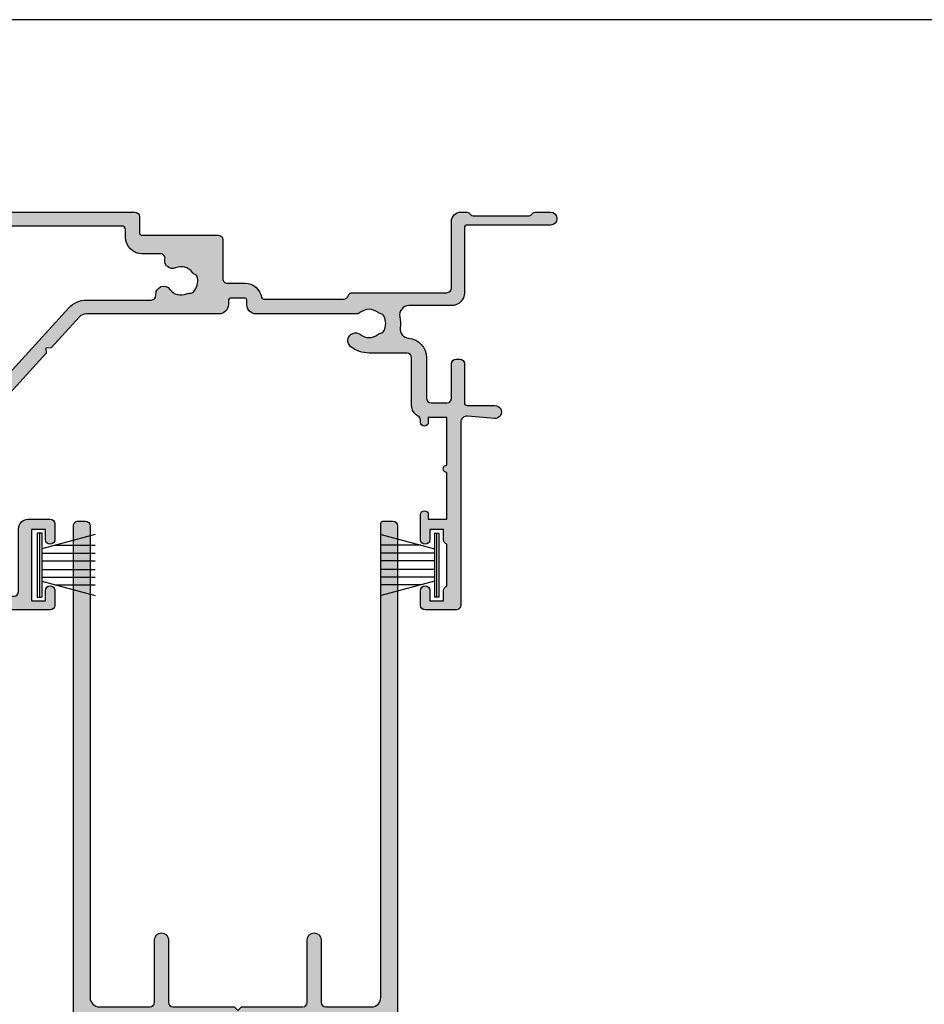
# Model space of a CAD drawing. Units: millimetres. Extents: x -21 to 354, y -250 to 482.
# Drawn here: x 91 to 189, y 376 to 482 of the extents above; entities that cross this region are included whole.
import ezdxf

# ---------------------------------------------------------------- set-up
doc = ezdxf.new("R2010")
doc.units = ezdxf.units.MM
doc.layers.get('0').update_dxf_attribs({"plot": 0})
for name, color, linetype in [('02738$0$APL Hatch', 253, 'Continuous'), ('02738$0$APL Joinery', 2, 'Continuous'), ('02764$0$APL Hatch', 253, 'Continuous'), ('02764$0$APL Joinery', 2, 'Continuous'), ('9010331$0$APL Joinery', 2, 'Continuous'), ('APL Joinery', 2, 'Continuous')]:
    doc.layers.add(name, color=color, linetype=linetype)

# ---------------------------------------------------------------- blocks, each defined once
blk = doc.blocks.new('9010331', base_point=(79.78512856672606, 151.6303744221888))
at = {"layer": '9010331$0$APL Joinery', "color": 252}
for p, q in [((73.28512856672606, 154.9196394371826), (79.03512856672606, 153.3789315807037)), ((79.03512856672606, 155.0803744221887), (79.03512856672606, 148.1803744221888)), ((79.03512856672606, 155.0803744221887), (79.53512856672606, 155.0803744221887)), ((79.28512856672606, 155.0803744221887), (79.28512856672606, 148.1803744221888)), ((79.53512856672606, 155.0803744221887), (79.53512856672606, 148.1803744221888)), ((77.57424399404638, 153.7703744221883), (73.28512856672606, 153.7703744221883)), ((79.03512856672606, 152.9303744221884), (73.28512856672606, 152.9303744221884)), ((79.03512856672606, 152.0903744221887), (73.28512856672606, 152.0903744221883)), ((79.03512856672606, 151.1703744221886), (73.28512856672606, 151.1703744221883)), ((79.03512856672606, 150.3303744221885), (73.28512856672606, 150.3303744221885)), ((79.03512856672606, 149.8818172636736), (73.28512856672606, 148.341109407194)), ((77.57424399404525, 149.4903744221886), (73.28512856672606, 149.4903744221886)), ((79.53512856672606, 148.1803744221888), (79.03512856672606, 148.1803744221888))]:
    blk.add_line(p, q, dxfattribs=at)
blk = doc.blocks.new('02764')
at = {"layer": '02764$0$APL Hatch'}
h = blk.add_hatch(color=256, dxfattribs=at)
h.dxf.hatch_style = 1
edge = h.paths.add_edge_path(flags=16)
edge.add_arc((-7.021394492356122, -11.57791334132217), 0.5213945369416081, -183.9525000082042, 0.023694696370682777, ccw=False)
edge.add_arc((-10.54066805676096, -11.50396312697004), 2.999360009001232, 359.2738732023785, 402.9323461363057)
edge.add_arc((-8.766220942582546, -10.08130841627757), 0.750000000001927, 55.80025604857034, 218.4162019559042)
edge.add_arc((-10.54122094258561, -11.50430841627825), 1.525000000001058, -38.86762879800682, 38.867628797974874, ccw=False)
edge.add_arc((-8.766220942587895, -12.92730841628032), 0.7499999999986116, 141.5837980438231, 183.3020645287944)
edge.add_arc((-10.01414561980088, -12.9993084162797), 0.5000000000002058, -89.99999999998232, 3.3020645289998924, ccw=False)
edge.add_line((-10.01414561980073, -13.49930841627991), (-11.30390630636945, -13.49930841627991))
edge.add_arc((-11.30390630637019, -13.19930841627872), 0.300000000001182, 164.5403138974812, 270.0000000001401, ccw=False)
edge.add_arc((-12.30386773693162, -12.92275211568696), 0.7375000000024184, 344.5403138973147, 398.8244586925221)
edge.add_arc((-10.54122094258394, -11.50430841627831), 1.525000000001176, 141.1755413074602, 218.8244586925409, ccw=False)
edge.add_arc((-12.30386773692884, -10.08586471687148), 0.7374999999991069, 321.1755413074511, 435.7856791959879)
edge.add_arc((-11.99999999999945, -8.886252009181536), 0.4999999999999994, 180, 255.7856791959878, ccw=False)
edge.add_line((-12.49999999999945, -8.886252009181536), (-12.49999999999955, 11.60150313652968))
edge.add_arc((-11.9999999999996, 11.60150313652914), 0.4999999999999503, 169.9999999999354, 179.9999999999375, ccw=False)
edge.add_line((-12.49240387650556, 11.68832722536315), (-12.06941994665986, 14.08718829668755))
edge.add_arc((-11.57701607015376, 14.00036420785409), 0.4999999999999949, 89.9999999999992, 170.0000000000001, ccw=False)
edge.add_line((-11.57701607015375, 14.50036420785409), (7.581218809396351, 14.50036420785407))
edge.add_arc((7.581218809396347, 14.20036420785408), 0.2999999999999972, 8.19253640617228, 89.99999999999932, ccw=False)
edge.add_arc((9.560808413329282, 14.48536420785691), 1.700000000000245, 188.1925364061714, 269.9999999999955)
edge.add_line((9.560808413329148, 12.78536420785667), (11.16080841332678, 12.7853642078569))
edge.add_arc((11.16080841332701, 14.48536420785679), 1.699999999999889, 269.9999999999922, 351.8074635938318)
edge.add_arc((13.14039801725954, 14.20036420785429), 0.2999999999999092, 90.00000000000938, 171.8074635938644, ccw=False)
edge.add_line((13.14039801725949, 14.5003642078542), (22.81591158016318, 14.50036420785431))
edge.add_arc((22.81591158016301, 14.20036420785364), 0.3000000000006793, 58.35195712348559, 89.99999999996669, ccw=False)
edge.add_arc((24.56054074805002, 17.03089762282113), 3.025003811529419, 238.3519571237357, 381.6250106420224)
edge.add_arc((27.65151650809688, 18.25626254703214), 0.2999999999998088, 89.0797948512078, 201.6250106417993, ccw=False)
edge.add_arc((27.69648428184285, 21.05590143433991), 2.500000000000473, 269.0797948512089, 315.0010337278084)
edge.add_line((29.46428312849158, 19.28816637563066), (33.874945578016, 23.69898798196304))
edge.add_arc((34.44064120894348, 23.13331276317619), 0.7999999999999962, 42.40581090141171, 135.001033727808, ccw=False)
edge.add_line((35.03135076855158, 23.67281458540443), (42.63441523486004, 15.34809226284497))
edge.add_arc((44.55422130358637, 17.10147318508678), 2.600000000000005, 222.4058109014116, 269.9982316012948)
edge.add_line((44.55414105619866, 14.50147318632517), (51.5361197845708, 14.50125769188126))
edge.add_arc((51.53610435238086, 14.00125769211941), 0.5000000000000034, -3.979039320256561e-13, 89.99823160129517, ccw=False)
edge.add_line((52.03610435238086, 14.00125769211941), (52.03610435238086, 13.85103194831659))
edge.add_arc((52.8736024466221, 13.85103194831658), 0.8374980942412407, 179.9999999999997, 322.967640065244)
edge.add_arc((54.75957705161682, 12.42817740763763), 1.525003811496761, 67.03235993453342, 142.9676400654617, ccw=False)
edge.add_arc((55.68145170010202, 14.60339288825998), 0.837498094250368, 247.0323599345153, 273.0277595681532)
edge.add_arc((55.75209805781238, 13.26776185977001), 0.4999999999998306, 40.22824931344661, 93.02775956818562, ccw=False)
edge.add_arc((54.75957705161673, 12.42817740763864), 1.799999999999966, -10.22824931342052, 40.228249313459685, ccw=False)
edge.add_arc((56.03891768283763, 12.19733644656933), 0.4999999999999339, 296.97224043177897, 349.7717506865717, ccw=False)
edge.add_arc((56.64555165662098, 11.00532286695648), 0.8374980942527736, 116.9722404318104, 142.9676400654706)
edge.add_arc((54.7595770516167, 12.42817740763803), 1.525003811494422, 247.0323599345418, 322.96764006547573, ccw=False)
edge.add_arc((53.83770240313991, 10.25296192702073), 0.8374980942447751, 67.03235993489427, 190.8552335782082)
edge.add_arc((52.52413728942761, 10.00107337200798), 0.5000000000000013, -90, 10.855233578208015, ccw=False)
edge.add_line((52.52413728942761, 9.501073372007976), (50.55, 9.501073372007962))
edge.add_arc((50.55, 7.701073372007958), 1.800000000000004, 90, 179.9999999999998)
edge.add_line((48.74999999999999, 7.701073372007965), (48.75, 6.901073372007968))
edge.add_arc((48.34999999999999, 6.901073372007975), 0.4000000000000057, 270.000000000001, 359.999999999999, ccw=False)
edge.add_line((48.35, 6.501073372007976), (-4.500000000000007, 6.501073372007834))
edge.add_arc((-4.5, 4.501073372007834), 2, 90.0000000000002, 180)
edge.add_line((-6.5, 4.501073372007834), (-6.5, -11.57769771837411))
edge = h.paths.add_edge_path()
edge.add_arc((38.20975819872482, 39.20104319330583), 1.000000000000009, 180.0006838122587, 269.9999999999947)
edge.add_line((38.20975819872473, 38.20104319330582), (40.60967705162329, 38.20104319330558))
edge.add_arc((40.60967705162329, 38.70104319330558), 0.5, 270, 360)
edge.add_line((41.10967705162329, 38.70104319330558), (41.10967705162284, 40.40661104563533))
edge.add_arc((40.60967705161374, 40.40104319413781), 0.5000310000183922, 0.6380024127952306, 180.6380024127692)
edge.add_line((40.10967705160465, 40.39547534264052), (40.10967705160465, 39.30104319330549))
edge.add_line((40.10967705160465, 39.30104319330549), (38.60967705160465, 39.30104319330549))
edge.add_line((38.60967705160465, 39.30104319330549), (38.60967705160465, 47.00104319330553))
edge.add_line((38.60967705160465, 47.00104319330553), (40.10967705160465, 47.00104319330553))
edge.add_line((40.10967705160465, 47.00104319330553), (40.10967705160465, 45.90104319329926))
edge.add_arc((40.60967705161397, 45.90104319329926), 0.5000000000093223, 180, 360)
edge.add_line((41.10967705162329, 45.90104319329926), (41.10967705162329, 47.5002476392312))
edge.add_arc((40.60967705162329, 47.5002476392312), 0.5, 0, 90)
edge.add_line((40.60967705162329, 48.0002476392312), (30.61070841298761, 48.0002476392312))
edge.add_arc((30.61070841298761, 47.5002476392312), 0.5, 90, 180)
edge.add_line((30.11070841298761, 47.5002476392312), (30.11070841298761, 45.90013210565094))
edge.add_arc((30.61070841299693, 45.90013210565117), 0.5000000000093223, 180.0000000000261, 359.9999999999479)
edge.add_line((31.11070841300625, 45.90013210565071), (31.1107084130058, 47.00013210565699))
edge.add_line((31.1107084130058, 47.00013210565699), (32.61070841300625, 47.00013210565699))
edge.add_line((32.61070841300625, 47.00013210565699), (32.61070841300625, 39.30013210565694))
edge.add_line((32.61070841300625, 39.30013210565694), (31.1107084130058, 39.30013210565694))
edge.add_line((31.1107084130058, 39.30013210565694), (31.1107084130058, 40.3945642549922))
edge.add_arc((30.6107084129967, 40.40013210649199), 0.5000310000184175, 359.3619975869443, 539.3619975869442)
edge.add_line((30.11070841298761, 40.40569995799179), (30.11070841298761, 38.70013210563862))
edge.add_arc((30.61070841298761, 38.70013210563862), 0.5, 180, 270)
edge.add_line((30.61070841298761, 38.20013210563862), (32.61070841300625, 38.20013210563862))
edge.add_line((32.61070841300625, 38.20013210563862), (32.61070841300625, 24.97026680855397))
edge.add_arc((31.61070841300534, 24.97026680855335), 1.000000000000909, -44.99896627213792, 3.518607627484016e-11, ccw=False)
edge.add_line((32.317827951666, 24.26317278506981), (28.40360382050267, 20.34880741085619))
edge.add_arc((27.69648428184305, 21.05590143433969), 1.000000000000135, 269.99999999999204, 315.00103372782155, ccw=False)
edge.add_line((27.69648428184291, 20.05590143433956), (24.56054074807753, 20.05590143433956))
edge.add_arc((24.56054074807708, 17.03089762284476), 3.025003811494798, 89.99999999999153, 128.7194170572472)
edge.add_arc((23.13750970754541, 18.80589762284439), 0.7500000000001079, 128.7194170572381, 308.7194170572381)
edge.add_arc((24.56054074807797, 17.0308976228446), 1.525003811495264, -127.9676400654592, 128.7194170572785, ccw=False)
edge.add_arc((23.10709102291781, 15.16839952859132), 0.8374980942532301, 52.03235993455208, 83.41005566810615)
edge.add_line((23.20320465533632, 16.00036420785427), (12.36080841332068, 16.0003642078545))
edge.add_arc((12.36080841332068, 15.00036420786109), 0.9999999999934062, 90, 180)
edge.add_line((11.36080841332728, 15.00036420786109), (11.36080841332659, 14.48536420785645))
edge.add_arc((11.16080841332678, 14.48536420785645), 0.1999999999998181, -90, 0, ccw=False)
edge.add_line((11.16080841332678, 14.28536420785663), (9.560808413329141, 14.28536420785663))
edge.add_arc((9.560808413329141, 14.4853642078569), 0.2000000000002728, 180.0000000000651, 270, ccw=False)
edge.add_line((9.360808413328868, 14.48536420785667), (9.360808413328868, 15.0003642078545))
edge.add_arc((8.360808413328868, 15.0003642078545), 1, 0, 90)
edge.add_line((8.360808413328868, 16.0003642078545), (-11.90163880970999, 16.0003642078545))
edge.add_arc((-11.90163880971016, 16.50036420785448), 0.4999999999999822, 174.4036371768001, 270.00000000001853, ccw=False)
edge.add_line((-12.39925560601432, 16.54912406876447), (-12.281509206279, 17.75078020803739))
edge.add_arc((-11.78389240997473, 17.70202034712731), 0.5000000000000917, 89.99896627228958, 174.4036371767903, ccw=False)
edge.add_line((-11.78388338899867, 18.20202034704603), (-10.38894540262913, 18.20199517964188))
edge.add_arc((-10.38892736067737, 19.20199517947908), 0.9999999999999565, 269.9989662723098, 359.9989662723228)
edge.add_line((-9.38892736084017, 19.20197713752755), (-9.388909318888636, 20.20197713736475))
edge.add_arc((-9.81390931881947, 20.20198480519404), 0.4250000000000042, 359.9989662723374, 539.9989662722991)
edge.add_line((-10.2389093187503, 20.20199247302362), (-10.23892736070184, 19.20199247318665))
edge.add_line((-10.23892736070184, 19.20199247318665), (-12.14973363742531, 19.20202675973082))
edge.add_line((-12.14973363742531, 19.20202675973082), (-12.14985987487451, 28.36463689287934))
edge.add_arc((-12.24986934513193, 28.75193278216679), 0.4000000000001517, 284.4789131924493, 435.5238887818792)
edge.add_line((-12.14987881518739, 29.13923356182199), (-12.15000261011558, 38.20195428086113))
edge.add_line((-12.15000261011558, 38.20195428086113), (-10.23860982122869, 38.20195428086113))
edge.add_line((-10.23860982122869, 38.20195428086113), (-10.23860982122869, 37.20185294280232))
edge.add_arc((-9.813609821223963, 37.20185294280232), 0.4250000000047294, 180, 360)
edge.add_line((-9.388609821219234, 37.20185294280232), (-9.388609821219461, 40.35752213320934))
edge.add_arc((-9.888609821228785, 40.35195428170978), 0.5000310000186442, 0.6380024130294051, 180.6380024130815)
edge.add_line((-10.38860982123811, 40.34638643020976), (-10.38860982123788, 39.30195428087968))
edge.add_line((-10.38860982123788, 39.30195428087968), (-11.88860982123811, 39.30195428087968))
edge.add_line((-11.88860982123811, 39.30195428087968), (-11.88860982123811, 40.39525081040706))
edge.add_arc((-12.3886098212381, 40.39525081040706), 0.4999999999999929, 0, 61.49603061931883)
edge.add_line((-12.15, 40.83464283719944), (-12.15, 45.47341571996982))
edge.add_arc((-12.3886098212381, 45.9128077467622), 0.4999999999999902, 298.5039693806812, 360)
edge.add_line((-11.88860982123811, 45.9128077467622), (-11.88860982123811, 47.00104319326779))
edge.add_line((-11.88860982123811, 47.00104319326779), (-10.38860982123788, 47.00104319326779))
edge.add_line((-10.38860982123788, 47.00104319326779), (-10.38860982123788, 45.95104319326124))
edge.add_arc((-9.88860982122867, 45.95104319326124), 0.5000000000092086, 180, 360)
edge.add_line((-9.388609821219461, 45.95104319326124), (-9.388609821219461, 47.50036769634171))
edge.add_arc((-9.88860982121948, 47.5003676963417), 0.5000000000000195, 8.142219984546284e-13, 90.00101500046473)
edge.add_line((-9.88861867876949, 48.00036769626327), (-13.50000885755003, 48.00030372012505))
edge.add_arc((-13.49999999999988, 47.50030372020338), 0.5000000000001188, 90.0010150004806, 179.9999999999878)
edge.add_line((-14, 47.50030372020349), (-14, -14.49930841627979))
edge.add_arc((-13.49999999999999, -14.49930841627978), 0.5000000000000071, 180.0000000000008, 269.9999999999992)
edge.add_line((-13.5, -14.99930841627979), (-5.500000000000014, -14.99930841628002))
edge.add_arc((-5.5, -14.49930841628002), 0.5, 269.9999999999984, 360)
edge.add_line((-5, -14.49930841628002), (-5, 4.501073372007749))
edge.add_arc((-4.5, 4.501073372007749), 0.5, 90, 180, ccw=False)
edge.add_line((-4.5, 5.001073372007749), (49.75, 5.001073372007749))
edge.add_arc((49.75, 5.501073372007749), 0.5, 270, 360)
edge.add_line((50.25, 5.501073372007749), (50.25, 7.202336899062825))
edge.add_arc((50.55, 7.202336899062825), 0.2999999999999972, 89.99669095991828, 180, ccw=False)
edge.add_line((50.55001732609334, 7.502336898562501), (58.75954173238159, 7.501862768607861))
edge.add_arc((58.75957705161609, 8.001862767360398), 0.4999999999999857, 269.9959527138518, 360.0000000000071)
edge.add_line((59.25957705161608, 8.00186276736046), (59.25957705161608, 12.18627529542982))
edge.add_arc((59.75957705161608, 12.18627529542982), 0.5, 89.99999999999193, 180, ccw=False)
edge.add_line((59.75957705161615, 12.68627529542982), (61.65957705161509, 12.68627529542955))
edge.add_arc((61.65957705161509, 14.48627529546704), 1.800000000037494, 270, 351.8074635929267)
edge.add_arc((63.63916665558007, 14.20127529542776), 0.1999999999996634, 89.99999999999591, 171.8074635929186, ccw=False)
edge.add_line((63.63916665558008, 14.40127529542742), (72.31617898885088, 14.40127529542742))
edge.add_arc((72.31617898885087, 13.90127529542751), 0.4999999999999112, 17.790028947250278, 89.99999999999841, ccw=False)
edge.add_arc((73.26836156662559, 14.20680489887364), 0.4999999999999147, 197.7900289472503, 269.9999999999984)
edge.add_line((73.26836156662557, 13.70680489887372), (83.45914757774108, 13.70680489887372))
edge.add_arc((83.45914757774108, 13.20680489887372), 0.5, 0, 90, ccw=False)
edge.add_line((83.95914757774108, 13.20680489887372), (83.95914757774108, 6.000811815061024))
edge.add_arc((84.95914757774108, 6.00081181506125), 1, 180.000000000013, 269.9986526660828)
edge.add_line((84.9591240623281, 5.000811815337737), (85.63485699342937, 5.00079592519894))
edge.add_arc((85.63486404805361, 5.300795925115417), 0.2999999999994235, 269.9986526660149, 314.9986526660422)
edge.add_line((85.84699109397798, 5.088658902445967), (86.07126043629023, 5.312917697433885))
edge.add_arc((86.2833874822151, 5.100780674764368), 0.2999999999998343, 89.99865266611272, 134.9986526661021, ccw=False)
edge.add_line((86.28339453683884, 5.400780674681254), (92.3348693977423, 5.400638371750528))
edge.add_arc((92.33486234311863, 5.100638371834019), 0.2999999999994555, 44.99865266607071, 89.99865266612619, ccw=False)
edge.add_line((92.546999365788, 5.312765417758509), (92.77125816077569, 5.088496075446596))
edge.add_arc((92.98339518344562, 5.300623121371296), 0.3000000000000076, 224.9986526660223, 269.9986526660177)
edge.add_line((92.98338812882139, 5.000623121454236), (94.65912105964571, 5.000583715901893))
edge.add_arc((94.6591375204348, 5.700583715708557), 0.7000000000002053, 269.9986526660828, 449.9986526660828)
edge.add_line((94.65915398122388, 6.400583715515221), (85.65922414387387, 6.400795352582417))
edge.add_arc((85.65923119849775, 6.700795352499639), 0.3000000000001678, 180.0000000000494, 269.9986526660855, ccw=False)
edge.add_line((85.35923119849758, 6.70079535249938), (85.35923119849758, 13.70680489872843))
edge.add_arc((83.95923119830401, 13.70680489872867), 1.400000000193572, 359.9999999999901, 449.9999999999727)
edge.add_line((83.95923119830468, 15.10680489892225), (79.36097975364896, 15.10680489892225))
edge.add_arc((79.3609797536439, 16.10680489892859), 1.000000000006342, 167.8642778975715, 270.00000000028984, ccw=False)
edge.add_arc((75.05930938636675, 17.03180871045537), 3.399999999999278, 347.8642778972659, 367.9781015173154)
edge.add_arc((79.41672261558325, 17.64250499326927), 1.000000000000009, 94.76099993677252, 187.9781015173229, ccw=False)
edge.add_arc((79.15942406723009, 20.73180871045573), 2.100000000001081, 274.7609999367773, 359.9985983988965)
edge.add_line((81.25942406660283, 20.73175733909222), (81.25953095079126, 25.10105542456263))
edge.add_arc((81.7595309506416, 25.10104319328582), 0.4999999999999496, 89.99999999999511, 179.9985983989218, ccw=False)
edge.add_line((81.75953095064165, 25.60104319328577), (83.45914757774108, 25.60104319328577))
edge.add_arc((83.45914757774108, 25.10104319328577), 0.5, 0, 90, ccw=False)
edge.add_line((83.95914757774108, 25.10104319328577), (83.95914757774108, 21.40114452956136))
edge.add_arc((84.45914757774108, 21.40114452956136), 0.5, 180, 270)
edge.add_line((84.45914757774108, 20.90114452956136), (84.85923119849735, 20.90114452956136))
edge.add_arc((84.85923119849737, 21.40114452956135), 0.4999999999999858, 269.9999999999984, 360.0000000000016)
edge.add_line((85.35923119849735, 21.40114452956136), (85.35923119849735, 25.60114452956129))
edge.add_arc((85.65923119849735, 25.60114452956136), 0.2999999999999972, 90.00000000000807, 180.0000000000136, ccw=False)
edge.add_line((85.65923119849731, 25.90114452956136), (88.65952803820869, 25.90114452956113))
edge.add_arc((88.65952803821119, 26.60114452956168), 0.7000000000005464, 269.9999999997953, 455.0148164794315)
edge.add_line((88.59833869171098, 27.29846501820061), (85.72072166390012, 27.04595629621242))
edge.add_arc((85.65953231740245, 27.74327678485096), 0.6999999999999305, 179.999866904156, 275.01481647922685, ccw=False)
edge.add_line((84.95953231740441, 27.74327841092345), (84.95957821417983, 47.50115756536145))
edge.add_arc((84.45957821418118, 47.50115872684179), 0.499999999999999, 359.9998669041578, 449.9999999999984)
edge.add_line((84.45957821418119, 48.00115872684178), (81.10947705126682, 48.00115872684178))
edge.add_arc((81.10947705126682, 47.50115872684178), 0.5, 90, 180)
edge.add_line((80.60947705126682, 47.50115872684178), (80.60947705126682, 45.90104319326106))
edge.add_arc((81.10947705128046, 45.90104319326106), 0.5000000000136424, 180, 359.999999999974)
edge.add_line((81.6094770512941, 45.90104319326083), (81.60947705129456, 47.00104319326734))
edge.add_line((81.60947705129456, 47.00104319326734), (83.10947705129456, 47.00104319326734))
edge.add_line((83.10947705129456, 47.00104319326734), (83.10947705129456, 45.90104319324696))
edge.add_arc((83.60947705129502, 45.90104319324715), 0.5000000000004547, 180.000000000022, 252.5423968762117)
edge.add_line((83.45947705129433, 45.42407359253842), (83.45947705129447, 40.87804379484392))
edge.add_arc((83.60947705129479, 40.4010741941353), 0.50000000000023, 107.457603123752, 179.999999999943)
edge.add_line((83.10947705129456, 40.4010741941358), (83.10947705129456, 39.30104319326706))
edge.add_line((83.10947705129456, 39.30104319326706), (81.6094770512941, 39.30104319326706))
edge.add_line((81.6094770512941, 39.30104319326706), (81.6094770512941, 40.39547534260323))
edge.add_arc((81.10947705128524, 40.40104319411735), 0.5000310000183497, 359.3619975853027, 539.3619975853028)
edge.add_line((80.60947705127637, 40.40661104563146), (80.60947705127637, 37.7009418551897))
edge.add_arc((81.03447705128542, 37.7009418551897), 0.4250000000090495, 180, 360)
edge.add_line((81.45947705129447, 37.7009418551897), (81.45947705129447, 38.20104319324896))
edge.add_line((81.45947705129447, 38.20104319324896), (83.45947705129447, 38.20104319324896))
edge.add_line((83.45947705129447, 38.20104319324896), (83.45947705129447, 33.15109383929409))
edge.add_arc((83.45961276038094, 32.7510938623154), 0.3999999999998869, 90.0194388951129, 269.9739153463705)
edge.add_line((83.4594306551512, 32.35109390376842), (83.45943065515121, 27.20104319328579))
edge.add_line((83.45943065515121, 27.20104319328579), (81.45943065515121, 27.20104319328579))
edge.add_line((81.45943065515121, 27.20104319328579), (81.45943065515121, 27.70114453134506))
edge.add_arc((81.03443065515103, 27.70114453134506), 0.4250000000001819, 0, 180)
edge.add_line((80.60943065515085, 27.70114453134506), (80.6094306551513, 27.48774347404692))
edge.add_arc((80.10943065515107, 27.48774347404726), 0.5000000000002274, 298.1829713560472, 359.99999999996135, ccw=False)
edge.add_arc((80.95955052295494, 25.90114452961395), 1.300000000030809, 118.1829713583282, 179.9985984012312)
edge.add_line((79.6595505233131, 25.90117633088125), (79.65942406708155, 20.73179647917796))
edge.add_arc((79.15942406723072, 20.73180871045513), 0.5000000000004328, 270.0000000000505, 359.9985983988795, ccw=False)
edge.add_line((79.15942406723116, 20.2318087104547), (75.0593093863663, 20.2318087104547))
edge.add_arc((75.05930938636564, 17.03180871045406), 3.200000000000635, 89.99999999998829, 127.9676400654356)
edge.add_arc((73.6058596612063, 18.89430680470742), 0.837498094252582, 127.9676400654277, 307.9676400654277)
edge.add_arc((75.05930938636605, 17.03180871045487), 1.525003811495088, 52.03235993454541, 127.9676400654752, ccw=False)
edge.add_arc((76.51275911152682, 18.89430680470764), 0.8374980942533671, 232.0323599344897, 258.0277595681328)
edge.add_arc((76.23531150556917, 17.58590167705111), 0.4999999999993016, 25.228249313445474, 78.02775956824769, ccw=False)
edge.add_arc((75.05930938636718, 17.03180871045501), 1.799999999998862, -25.22824931346429, 25.228249313447293, ccw=False)
edge.add_arc((76.23531150556823, 16.47771574385843), 0.4999999999999482, 281.9722404318464, 334.7717506865882, ccw=False)
edge.add_arc((76.51275911152558, 15.16931061620221), 0.8374980942523595, 101.9722404317954, 127.9676400654568)
edge.add_arc((75.05930938636607, 17.03180871045481), 1.5250038114952, 232.03235993454922, 307.96764006545084, ccw=False)
edge.add_arc((73.6058596612056, 15.16931061620237), 0.837498094252814, 52.03235993448484, 83.41005566806716)
edge.add_line((73.70197329362463, 16.00127529546485), (62.85957705160899, 16.00127529546485))
edge.add_arc((62.85957705160922, 15.00127529547099), 0.9999999999938609, 90.00000000001303, 179.9999999999739)
edge.add_line((61.85957705161536, 15.00127529547144), (61.85957705161491, 14.48627529546679))
edge.add_arc((61.65957705161509, 14.48627529546679), 0.1999999999998181, -90, 0, ccw=False)
edge.add_line((61.65957705161509, 14.28627529546698), (60.15957705161708, 14.28627529546698))
edge.add_arc((60.15957705161708, 14.58627529546697), 0.2999999999999972, 180.0000000000244, 270, ccw=False)
edge.add_line((59.85957705161708, 14.58627529546684), (59.8595770516169, 15.00030574138151))
edge.add_arc((58.8595770516169, 15.00030574138106), 1, 2.544443745170813e-11, 89.99444016280046)
edge.add_line((58.85967408908175, 16.00030573667292), (44.50982179222791, 16.00169820996741))
edge.add_arc((44.50991882969284, 17.00169820525918), 0.999999999999901, 222.4059688269904, 269.99444016279597, ccw=False)
edge.add_line((43.77153373898607, 16.3273188922448), (40.72340772938713, 19.66474451703534))
edge.add_line((40.72340772938713, 19.66474451703534), (40.15829221721259, 19.69035647963478))
edge.add_line((40.15829221721259, 19.69035647963478), (40.1839041798118, 20.25547199180955))
edge.add_line((40.1839041798118, 20.25547199180955), (36.2800600077282, 24.52985620453707))
edge.add_arc((34.43409114188538, 22.84391464376404), 2.500000000000564, 42.40576019437214, 82.78811137359514)
edge.add_arc((34.81070841300653, 25.82018066532473), 0.5000000000000062, 180.000000000002, 262.7881113735924, ccw=False)
edge.add_line((34.31070841300652, 25.82018066532471), (34.31070841300607, 46.00024763923143))
edge.add_arc((34.81070841300607, 46.00024763923143), 0.5, 90, 180, ccw=False)
edge.add_line((34.81070841300607, 46.50024763923143), (36.70967705164032, 46.5002476392312))
edge.add_arc((36.70967705164026, 46.00024763923121), 0.4999999999999929, 0.0006838122582735195, 89.99999999999352, ccw=False)
edge.add_line((37.20967705160465, 46.0002536066189), (37.20975819879603, 39.20103125853045))
at = {"layer": '02764$0$APL Joinery'}
for points in [[(37.20975819879603, 39.20103125853045, 0.4142100667626133), (38.20975819872473, 38.20104319330582), (40.60967705162329, 38.20104319330558, 0.414213562373095), (41.10967705162329, 38.70104319330558), (41.10967705162284, 40.40661104563533, 0.9999999999997725), (40.10967705160465, 40.39547534264052), (40.10967705160465, 39.30104319330549), (38.60967705160465, 39.30104319330549), (38.60967705160465, 47.00104319330553), (40.10967705160465, 47.00104319330553), (40.10967705160465, 45.90104319329926, 0.9999999999999999), (41.10967705162329, 45.90104319329926), (41.10967705162329, 47.5002476392312, 0.414213562373095), (40.60967705162329, 48.0002476392312), (30.61070841298761, 48.0002476392312, 0.414213562373095), (30.11070841298761, 47.5002476392312), (30.11070841298761, 45.90013210565094, 0.9999999999993178), (31.11070841300625, 45.90013210565071), (31.1107084130058, 47.00013210565699), (32.61070841300625, 47.00013210565699), (32.61070841300625, 39.30013210565694), (31.1107084130058, 39.30013210565694), (31.1107084130058, 40.3945642549922, 0.9999999999999997), (30.11070841298761, 40.40569995799179), (30.11070841298761, 38.70013210563862, 0.414213562373095), (30.61070841298761, 38.20013210563862), (32.61070841300625, 38.20013210563862), (32.61070841300625, 24.97026680855397, -0.1989076784327519), (32.317827951666, 24.26317278506981), (28.40360382050267, 20.34880741085619, -0.1989170563349896), (27.69648428184291, 20.05590143433956), (24.56054074807753, 20.05590143433956, 0.1705712692908784), (22.66837938125491, 19.39106147763614, 1), (23.6066400338359, 18.22073376805265, -2.066000428907119), (23.62233351730583, 15.82864814074783, 0.1377729374140639), (23.20320465533632, 16.00036420785427), (12.36080841332068, 16.0003642078545, 0.414213562373095), (11.36080841332728, 15.00036420786109), (11.36080841332659, 14.48536420785645, -0.414213562373095), (11.16080841332678, 14.28536420785663), (9.560808413329141, 14.28536420785663, -0.414213562372762), (9.360808413328868, 14.48536420785667), (9.360808413328868, 15.0003642078545, 0.414213562373095), (8.360808413328868, 16.0003642078545), (-11.90163880970999, 16.0003642078545, -0.4431200171164996), (-12.39925560601432, 16.54912406876447), (-12.281509206279, 17.75078020803739, -0.3858913013027178), (-11.78388338899867, 18.20202034704603), (-10.38894540262913, 18.20199517964188, 0.4142135623731619), (-9.38892736084017, 19.20197713752755), (-9.388909318888636, 20.20197713736475, 0.9999999999996655), (-10.2389093187503, 20.20199247302362), (-10.23892736070184, 19.20199247318665), (-12.14973363742531, 19.20202675973082), (-12.14985987487451, 28.36463689287934, 0.7745966689712347), (-12.14987881518739, 29.13923356182199), (-12.15000261011558, 38.20195428086113), (-10.23860982122869, 38.20195428086113), (-10.23860982122869, 37.20185294280232, 0.9999999999999999), (-9.388609821219234, 37.20185294280232), (-9.388609821219461, 40.35752213320934, 1.000000000000455), (-10.38860982123811, 40.34638643020976), (-10.38860982123788, 39.30195428087968), (-11.88860982123811, 39.30195428087968), (-11.88860982123811, 40.39525081040706, 0.2749578810197307), (-12.15, 40.83464283719944), (-12.15, 45.47341571996982, 0.2749578810197309), (-11.88860982123811, 45.9128077467622), (-11.88860982123811, 47.00104319326779), (-10.38860982123788, 47.00104319326779), (-10.38860982123788, 45.95104319326124, 0.9999999999999999), (-9.388609821219461, 45.95104319326124), (-9.388609821219461, 47.50036769634171, 0.4142187510152754), (-9.88861867876949, 48.00036769626327), (-13.50000885755003, 48.00030372012505, 0.4142083737498031), (-14, 47.50030372020349), (-14, -14.49930841627979, 0.4142135623730868), (-13.5, -14.99930841627979), (-5.500000000000014, -14.99930841628002, 0.4142135623731034), (-5, -14.49930841628002), (-5, 4.501073372007749, -0.414213562373095), (-4.5, 5.001073372007749), (49.75, 5.001073372007749, 0.414213562373095), (50.25, 5.501073372007749), (50.25, 7.202336899062825, -0.4142304781250999), (50.55001732609334, 7.502336898562501), (58.75954173238159, 7.501862768607861, 0.4142342520530506), (59.25957705161608, 8.00186276736046), (59.25957705161608, 12.18627529542982, -0.4142135623731367), (59.75957705161615, 12.68627529542982), (61.65957705161509, 12.68627529542955, 0.3729274441984151), (63.44120769518759, 14.22977529543114, -0.3729274441983954), (63.63916665558008, 14.40127529542742), (72.31617898885088, 14.40127529542742, -0.3259328924821178), (72.79227027773823, 14.05404009715057, 0.3259328924821178), (73.26836156662557, 13.70680489887372), (83.45914757774108, 13.70680489887372, -0.414213562373095), (83.95914757774108, 13.20680489887372), (83.95914757774108, 6.000811815061024, 0.4142066748848011), (84.9591240623281, 5.000811815337737), (85.63485699342937, 5.00079592519894, 0.1989123673797822), (85.84699109397798, 5.088658902445967), (86.07126043629023, 5.312917697433885, -0.1989123673796108), (86.28339453683884, 5.400780674681254), (92.3348693977423, 5.400638371750528, -0.1989123673799104), (92.546999365788, 5.312765417758509), (92.77125816077569, 5.088496075446596, 0.1989123673796378), (92.98338812882139, 5.000623121454236), (94.65912105964571, 5.000583715901893, 0.9999999999999999), (94.65915398122388, 6.400583715515221), (85.65922414387387, 6.400795352582417, -0.4142066748846283), (85.35923119849758, 6.70079535249938), (85.35923119849758, 13.70680489872843, 0.4142135623730058), (83.95923119830468, 15.10680489892225), (79.36097975364896, 15.10680489892225, -0.4777026662750809), (78.38332739743873, 16.31703303790898, 0.08798913603276189), (78.4264014271248, 17.50371038353871, -0.4307565022900654), (79.33372308385651, 18.63905457945812, 0.3900727120484908), (81.25942406660283, 20.73175733909222), (81.25953095079126, 25.10105542456263, -0.4142063974752017), (81.75953095064165, 25.60104319328577), (83.45914757774108, 25.60104319328577, -0.414213562373095), (83.95914757774108, 25.10104319328577), (83.95914757774108, 21.40114452956136, 0.414213562373095), (84.45914757774108, 20.90114452956136), (84.85923119849735, 20.90114452956136, 0.4142135623731117), (85.35923119849735, 21.40114452956136), (85.35923119849735, 25.60114452956129, -0.4142135623731227), (85.65923119849731, 25.90114452956136), (88.65952803820869, 25.90114452956113, 1.044748832516171), (88.59833869171098, 27.29846501820061), (85.72072166390012, 27.04595629621242, -0.4400883920523416), (84.95953231740441, 27.74327841092345), (84.95957821417983, 47.50115756536145, 0.4142142427526777), (84.45957821418119, 48.00115872684178), (81.10947705126682, 48.00115872684178, 0.414213562373095), (80.60947705126682, 47.50115872684178), (80.60947705126682, 45.90104319326106, 0.9999999999997725), (81.6094770512941, 45.90104319326083), (81.60947705129456, 47.00104319326734), (83.10947705129456, 47.00104319326734), (83.10947705129456, 45.90104319324696, 0.3275382217181133), (83.45947705129433, 45.42407359253842), (83.45947705129447, 40.87804379484392, 0.3275382217181181), (83.10947705129456, 40.4010741941358), (83.10947705129456, 39.30104319326706), (81.6094770512941, 39.30104319326706), (81.6094770512941, 40.39547534260323, 0.9999999999999999), (80.60947705127637, 40.40661104563146), (80.60947705127637, 37.7009418551897, 0.9999999999999999), (81.45947705129447, 37.7009418551897), (81.45947705129447, 38.20104319324896), (83.45947705129447, 38.20104319324896), (83.45947705129447, 33.15109383929409, 0.9996028109836276), (83.4594306551512, 32.35109390376842), (83.45943065515121, 27.20104319328579), (81.45943065515121, 27.20104319328579), (81.45943065515121, 27.70114453134506, 0.9999999999999999), (80.60943065515085, 27.70114453134506), (80.6094306551513, 27.48774347404692, -0.2764649698078517), (80.34557506285773, 27.04702154503861, 0.2764583867450388), (79.6595505233131, 25.90117633088125), (79.65942406708155, 20.73179647917796, -0.4142063974747021), (79.15942406723116, 20.2318087104547), (75.0593093863663, 20.2318087104547, 0.1671974616462089), (73.0906171668189, 19.5545554168636, 1), (74.12110215559369, 18.23405819255124, -0.3440117692686274), (75.99751661713799, 18.23405819255158, 0.1139152748906145), (76.33903038455219, 18.07502578619092, -0.2345456280219602), (76.68762001295408, 17.79901435651091, -0.2237853361672247), (76.68762001295386, 16.26460306439862, -0.2345456280216827), (76.33903038455219, 15.98859163471816, 0.1139152748906955), (75.99751661713799, 15.82955922835795, -0.3440117692684908), (74.12110215559414, 15.82955922835795, 0.1377729374141893), (73.70197329362463, 16.00127529546485), (62.85957705160899, 16.00127529546485, 0.4142135623728952), (61.85957705161536, 15.00127529547144), (61.85957705161491, 14.48627529546679, -0.414213562373095), (61.65957705161509, 14.28627529546698), (60.15957705161708, 14.28627529546698, -0.4142135623729701), (59.85957705161708, 14.58627529546684), (59.8595770516169, 15.00030574138151, 0.4141851410430825), (58.85967408908175, 16.00030573667292), (44.50982179222791, 16.00169820996741, -0.2106805159491977), (43.77153373898607, 16.3273188922448), (40.72340772938713, 19.66474451703534), (40.15829221721259, 19.69035647963478), (40.1839041798118, 20.25547199180955), (36.2800600077282, 24.52985620453707, 0.1780476803592954), (34.74793886781966, 25.32413632839804, -0.3778092322217926), (34.31070841300652, 25.82018066532471), (34.31070841300607, 46.00024763923143, -0.414213562373095), (34.81070841300607, 46.50024763923143), (36.70967705164032, 46.5002476392312, -0.4142100667626072), (37.20967705160465, 46.0002536066189)], [(-6.5, -11.57769771837411, -1.035315084340351), (-7.541548912069381, -11.54197390886538, 0.1928342578719575), (-8.344661181296026, -9.460996101659408, 0.8587394203190336), (-9.353859277129182, -10.54733544100269, -0.3528190902648566), (-9.353859277129715, -12.46128139155447, 0.1840678126096682), (-9.51497574891507, -12.97050841627884, -0.4311960809804818), (-10.01414561980073, -13.49930841627991), (-11.30390630636945, -13.49930841627991, -0.4956414426384495), (-11.59305178026777, -13.11934032936118, 0.2413904259856881), (-11.72930331225368, -12.46038648991221, -0.3523955204315678), (-11.72930331225369, -10.54823034264442, 0.5464077538170268), (-12.12277484320333, -9.370944012288934, -0.3432819258721189), (-12.49999999999945, -8.886252009181536), (-12.49999999999955, 11.60150313652968, -0.04366094290852158), (-12.49240387650556, 11.68832722536315), (-12.06941994665986, 14.08718829668755, -0.3639702342662071), (-11.57701607015375, 14.50036420785409), (7.581218809396351, 14.50036420785407, -0.3729274442028901), (7.878157249986248, 14.2431142078545, 0.3729274442028757), (9.560808413329148, 12.78536420785667), (11.16080841332678, 12.7853642078569, 0.3729274442029523), (12.8434595766697, 14.24311420785451, -0.3729274442030285), (13.14039801725949, 14.5003642078542), (22.81591158016318, 14.50036420785431, -0.1389751359583783), (22.97332155020747, 14.45575038862897, 0.7217074187775512), (27.37263179680739, 18.14570343248763, -0.5347648203048485), (27.65633448385537, 18.55622385638632, 0.2030944391268399), (29.46428312849158, 19.28816637563066), (33.874945578016, 23.69898798196304, -0.4275433068799497), (35.03135076855158, 23.67281458540443), (42.63441523486004, 15.34809226284497, 0.2106985132461486), (44.55414105619866, 14.50147318632517), (51.5361197845708, 14.50125769188126, -0.4142045224344162), (52.03610435238086, 14.00125769211941), (52.03610435238086, 13.85103194831659, 0.71968263802355), (53.54217339407035, 13.34663533246168, -0.34401176926862), (55.35465058330026, 13.83228713161558, 0.1139152748905915), (55.72568816683216, 13.76706389026682, -0.2345456280216698), (56.1338369063491, 13.59067895674334, -0.2237853361670809), (56.53097177176865, 12.1085514615426, -0.2345456280219168), (56.26569706158575, 11.75172325850759, 0.1139152748906903), (55.97698070916154, 11.50971948281568, -0.344011769268648), (54.16450351993439, 11.02406768366214, 0.5998092193710042), (53.0151903680692, 10.09523745197812, -0.4708586817950056), (52.52413728942761, 9.501073372007976), (50.55, 9.501073372007962, 0.4142135623730939), (48.74999999999999, 7.701073372007965), (48.75, 6.901073372007968, -0.4142135623730898), (48.35, 6.501073372007976), (-4.500000000000007, 6.501073372007834, 0.414213562373094), (-6.5, 4.501073372007834)]]:
    blk.add_lwpolyline(points, format="xyb", close=True, dxfattribs=at)
blk = doc.blocks.new('02738')
at = {"layer": '02738$0$APL Hatch'}
h = blk.add_hatch(color=256, dxfattribs=at)
edge = h.paths.add_edge_path()
edge.add_line((-16.27971056997509, 69.07948324908014), (-17.5293267796828, 69.07948324908014))
edge.add_arc((-17.51570433393045, 68.87994771603965), 0.1999999999350694, 93.90556705522123, 179.9993200455294)
edge.add_line((-17.71570433385144, 68.8799500895285), (-17.71667865743049, -13.22058774908663))
edge.add_arc((-17.21667865746569, -13.2205936828087), 0.5000000000000088, 179.9993200455386, 269.9999999999951)
edge.add_line((-17.21667865746573, -13.7205936828087), (-16.41567865746671, -13.7205936828087))
edge.add_arc((-16.41567865746671, -13.2205936828087), 0.5, 270, 360)
edge.add_line((-15.91567865746671, -13.2205936828087), (-15.91567865746671, 37.77931069063779))
edge.add_arc((-14.91567865746671, 37.77931069063779), 1, 90, 180, ccw=False)
edge.add_line((-14.91567865746671, 38.77931069063779), (-9.465678657466775, 38.77931069063779))
edge.add_arc((-9.465678657466775, 38.27931069063779), 0.5, 0, 90, ccw=False)
edge.add_line((-8.965678657466775, 38.27931069063779), (-8.965678657466889, 31.52931069063776))
edge.add_arc((-8.215678657466889, 31.52931069063776), 0.75, 180, 360)
edge.add_line((-7.465678657466889, 31.52931069063776), (-7.465678657466775, 38.27931069063779))
edge.add_arc((-6.965678657466775, 38.27931069063779), 0.5, 90, 180, ccw=False)
edge.add_line((-6.965678657466775, 38.77931069063779), (-0.3646784436361132, 38.77931069063776))
edge.add_line((-0.3646784436361132, 38.77931069063776), (0.03532134253222363, 39.17931746172541))
edge.add_line((0.03532134253222363, 39.17931746172541), (0.4353211287006742, 38.77931069063776))
edge.add_line((0.4353211287006742, 38.77931069063776), (7.034321342533225, 38.77931069063774))
edge.add_arc((7.034321342533225, 38.27931069063774), 0.5, 0, 90, ccw=False)
edge.add_line((7.534321342533225, 38.27931069063774), (7.534321342533225, 31.52931069063776))
edge.add_arc((8.284321342533225, 31.52931069063776), 0.75, 180, 360)
edge.add_line((9.034321342533225, 31.52931069063776), (9.034321342533339, 38.27931069063774))
edge.add_arc((9.534321342533339, 38.27931069063774), 0.5, 90, 180, ccw=False)
edge.add_line((9.534321342533339, 38.77931069063774), (14.485321342532, 38.77931069063768))
edge.add_arc((14.485321342532, 37.77931069063768), 1, 0, 90, ccw=False)
edge.add_line((15.485321342532, 37.77931069063768), (15.48532134253222, -13.52059368280874))
edge.add_arc((15.68532134253227, -13.52059368280874), 0.2000000000000455, 180, 270)
edge.add_line((15.68532134253227, -13.72059368280879), (16.78532134253218, -13.7205936828087))
edge.add_arc((16.78532134253218, -13.2205936828087), 0.5, 270, 360)
edge.add_line((17.28532134253218, -13.2205936828087), (17.28532134253218, 87.87948324908072))
edge.add_arc((17.08532134253216, 87.87948324908072), 0.2000000000000171, 0, 90.00000000000813)
edge.add_line((17.08532134253213, 88.07948324908074), (13.98532134245003, 88.07948324908074))
edge.add_arc((13.98532134245006, 87.87948324908078), 0.1999999999999602, 90.00000000000813, 180)
edge.add_line((13.7853213424501, 87.87948324908078), (13.7853213424501, 86.02948324908067))
edge.add_arc((14.2853213424501, 86.02948324908067), 0.5, 180, 360)
edge.add_line((14.7853213424501, 86.02948324908067), (14.7853213424501, 86.77948324908067))
edge.add_line((14.7853213424501, 86.77948324908067), (16.28529566605133, 86.7794832490801))
edge.add_line((16.28529566605133, 86.7794832490801), (16.28529566605133, 81.27948324907999))
edge.add_line((16.28529566605133, 81.27948324907999), (14.78529566605133, 81.27948324907999))
edge.add_line((14.78529566605133, 81.27948324907999), (14.78529566605133, 82.02391539841702))
edge.add_arc((14.28529566605133, 82.02948324907987), 0.5000310000000039, 359.3619976828263, 539.3619976828264)
edge.add_line((13.78529566605133, 82.03505109974273), (13.78529566605133, 80.17948324908124))
edge.add_arc((13.98529566605129, 80.17948324908124), 0.1999999999999602, 180, 269.9999999999919)
edge.add_line((13.98529566605126, 79.97948324908128), (15.88529566613344, 79.97948324908128))
edge.add_line((15.88529566613344, 79.97948324908128), (15.88529566613344, 70.07948324908014))
edge.add_arc((14.88529566613344, 70.07948324908014), 1, -90, 0, ccw=False)
edge.add_line((14.88529566613344, 69.07948324908014), (-3.474493746024187, 69.07948324908017))
edge.add_arc((-3.462719739703263, 68.47959878285988), 0.6000000000310379, 91.12440695501734, 269.9984674523677)
edge.add_line((-3.462735788504538, 67.87959878304349), (-1.215733830156147, 67.87953868023041))
edge.add_line((-1.215733830156147, 67.87953868023041), (-1.215803159219455, 65.17943015306088))
edge.add_line((-1.215803159219455, 65.17943015306088), (-16.08381166098976, 65.17981190997631))
edge.add_line((-16.08381166098976, 65.17981190997631), (-16.08378521016854, 65.92992763845405))
edge.add_arc((-15.58378521052527, 65.92991000729381), 0.4999999999541245, 149.6119929880183, 179.9979796178608, ccw=False)
edge.add_line((-16.01509499640857, 66.18283661434697), (-15.09350653039652, 67.77994263600351))
edge.add_arc((-15.26673514165177, 67.87990186723249), 0.1999999991632768, 330.0134851464684, 404.9947694484185)
edge.add_line((-15.12530087619083, 68.02131031188426), (-16.12513208568097, 69.02132408791704))
edge.add_arc((-16.2665663517336, 68.87991564267361), 0.20000000000003, 44.99476944843143, 93.76825715987617)
edge = h.paths.add_edge_path(flags=16)
edge.add_arc((0.8842661698439986, 65.23482112262545), 0.5000000000000132, 179.9999999999967, 257.2456455792075, ccw=False)
edge.add_line((0.3842661698439898, 65.23482112262548), (0.3842661698438761, 66.9794802840583))
edge.add_arc((0.8842661698438821, 66.9794802840583), 0.500000000000006, 90.00001249139069, 180, ccw=False)
edge.add_line((0.8842660608359338, 67.4794802840583), (14.98429555712634, 67.47948335808914))
edge.add_arc((14.98429566613431, 66.97948335808917), 0.4999999999999835, 5.746638169057405e-05, 90.0000124913937, ccw=False)
edge.add_line((15.48429566613405, 66.97948385957795), (15.4843213425327, 41.37931169361536))
edge.add_arc((14.4843213425332, 41.37931069063779), 1, -90.00000000000267, 5.746638169057405e-05, ccw=False)
edge.add_line((14.48432134253316, 40.37931069063779), (4.242934026042498, 40.37931069063787))
edge.add_arc((4.242934026042493, 41.3793106906379), 1.000000000000028, 165.3518891690105, 270.0000000000002, ccw=False)
edge.add_arc((0.03432134253287611, 42.47934672650136), 3.349999999999538, 345.351889169011, 404.639772958587)
edge.add_arc((1.884321342533248, 44.30622931714496), 0.7499999999999177, 44.63977295860057, 224.6397729586006)
edge.add_arc((0.03432134253339614, 42.47934672650037), 1.850000000000035, -44.63977296015747, 44.63977295860923, ccw=False)
edge.add_arc((1.884321342483851, 40.65246413580579), 0.7499999999998911, 135.3602270398503, 177.0467297082658)
edge.add_arc((0.03432134252112068, 42.47934672649286), 2.100000000000106, 238.3799551217263, 301.62004487752677, ccw=False)
edge.add_arc((-1.81567865746676, 40.65246413585653), 0.7499999999998531, 2.953270288951392, 44.63977295858719)
edge.add_arc((0.03432134253341035, 42.47934672650057), 1.849999999999943, 135.3602270413994, 224.6397729585957, ccw=False)
edge.add_arc((-1.81567865746657, 44.30622931714506), 0.7500000000000275, 315.3602270413909, 495.3602270413909)
edge.add_arc((0.03432134253297914, 42.47934672650042), 3.349999999999795, 135.3602270413886, 194.6481108309769)
edge.add_arc((-4.174291340977078, 41.37931069063784), 0.9999999999999737, -89.99999999999312, 14.648110830975213, ccw=False)
edge.add_line((-4.174291340976957, 40.37931069063787), (-14.91567865746682, 40.37931069063779))
edge.add_arc((-14.91567865746684, 41.37931069063779), 1, 180.0000677933872, 270.000000000001, ccw=False)
edge.add_line((-15.91567865746614, 41.37930950741997), (-15.91570433386524, 63.07979416308603))
edge.add_arc((-15.41570433386562, 63.07979475469491), 0.4999999999999734, 89.99852885071351, 180.000067793384, ccw=False)
edge.add_line((-15.4156914956662, 63.57979475453006), (-4.147923416940294, 63.57950543882352))
edge.add_arc((-4.174317017375828, 62.57985381057696), 0.9999999999999823, -14.648110830980102, 88.4875824569595, ccw=False)
edge.add_arc((0.0342956661344318, 61.47981777471416), 3.350000000000038, 165.3518891690218, 224.639772958602)
edge.add_arc((-1.815704333865618, 59.65293518406971), 0.7500000000000481, 224.6397729586045, 404.6397729586045)
edge.add_arc((0.03429566613439317, 61.47981777471425), 1.849999999999978, 135.3602270397535, 224.6397729586029, ccw=False)
edge.add_arc((-1.81570433381329, 63.30670036541177), 0.7500000000000466, 315.3602270397606, 357.0467297081594)
edge.add_arc((0.03429566613473167, 61.47981777471431), 2.100000000000006, 91.14408272475708, 121.6200448770546, ccw=False)
edge.add_line((-0.007634369305570488, 63.57939913111087), (0.07633352089434453, 63.57939697511781))
edge.add_arc((0.03429566611219936, 61.47981777471468), 2.100000000000029, 58.379955120583816, 88.85297497610833, ccw=False)
edge.add_arc((1.88429566613434, 63.30670036535894), 0.750000000000039, 182.9532702912406, 224.6397729586134)
edge.add_arc((0.03429566613446711, 61.47981777471421), 1.850000000000017, -44.639772958601384, 44.639772958606386, ccw=False)
edge.add_arc((1.884295666134484, 59.65293518406978), 0.7499999999999377, 135.3602270413979, 315.3602270413979)
edge.add_arc((0.03429566613433144, 61.47981777471429), 3.350000000000045, 315.360227041399, 437.2456455792296)
at = {"layer": '02738$0$APL Joinery'}
for points in [[(-16.27971056997509, 69.07948324908014), (-17.5293267796828, 69.07948324908014, 0.3943831006388777), (-17.71570433385144, 68.8799500895285), (-17.71667865743049, -13.22058774908664, 0.4142170382712488), (-17.21667865746573, -13.7205936828087), (-16.41567865746671, -13.7205936828087, 0.4142135623730951), (-15.91567865746671, -13.2205936828087), (-15.91567865746671, 37.77931069063779, -0.4142135623730951), (-14.91567865746671, 38.77931069063779), (-9.465678657466775, 38.77931069063779, -0.4142135623730951), (-8.965678657466775, 38.27931069063779), (-8.965678657466889, 31.52931069063776, 1), (-7.465678657466889, 31.52931069063776), (-7.465678657466775, 38.27931069063779, -0.4142135623730951), (-6.965678657466775, 38.77931069063779), (-0.3646784436361132, 38.77931069063776), (0.03532134253222363, 39.17931746172541), (0.4353211287006742, 38.77931069063776), (7.034321342533225, 38.77931069063774, -0.4142135623730951), (7.534321342533225, 38.27931069063774), (7.534321342533225, 31.52931069063776, 1), (9.034321342533225, 31.52931069063776), (9.034321342533339, 38.27931069063774, -0.4142135623730951), (9.534321342533339, 38.77931069063774), (14.485321342532, 38.77931069063768, -0.4142135623730951), (15.485321342532, 37.77931069063768), (15.48532134253222, -13.52059368280874, 0.414213562373095), (15.68532134253227, -13.72059368280879), (16.78532134253218, -13.7205936828087, 0.4142135623730951), (17.28532134253218, -13.2205936828087), (17.28532134253218, 87.87948324908072, 0.4142135623731366), (17.08532134253213, 88.07948324908074), (13.98532134245003, 88.07948324908074, 0.4142135623730534), (13.7853213424501, 87.87948324908078), (13.7853213424501, 86.02948324908067, 1), (14.7853213424501, 86.02948324908067), (14.7853213424501, 86.77948324908067), (16.28529566605133, 86.7794832490801), (16.28529566605133, 81.27948324907999), (14.78529566605133, 81.27948324907999), (14.78529566605133, 82.02391539841702, 1), (13.78529566605133, 82.03505109974273), (13.78529566605133, 80.17948324908124, 0.4142135623730533), (13.98529566605126, 79.97948324908128), (15.88529566613344, 79.97948324908128), (15.88529566613344, 70.07948324908014, -0.4142135623730951), (14.88529566613344, 69.07948324908014), (-3.474493746024187, 69.07948324908017, 0.9902222819288684), (-3.462735788504538, 67.87959878304349), (-1.215733830156147, 67.87953868023041), (-1.215803159219455, 65.17943015306088), (-16.08381166098976, 65.17981190997631), (-16.08378521016854, 65.92992763845405, -0.1333662545079561), (-16.01509499640857, 66.18283661434697), (-15.09350653039652, 67.77994263600351, 0.3393631888295379), (-15.12530087619083, 68.02131031188426), (-16.12513208568097, 69.02132408791704, 0.2160865666648808)], [(0.7738803901412794, 64.74715835016949, -0.3504186266659362), (0.3842661698439898, 65.23482112262548), (0.3842661698438761, 66.9794802840583, -0.4142134985177223), (0.8842660608359338, 67.4794802840583), (14.98429555712634, 67.47948335808914, -0.4142133324631732), (15.48429566613405, 66.97948385957795), (15.4843213425327, 41.37931169361536, -0.4142138561384683), (14.48432134253316, 40.37931069063779), (4.242934026042498, 40.37931069063787, -0.4912380634721838), (3.275436857419471, 41.63219253796287, 0.2646216725533159), (2.417975188687059, 44.8332146798308, 1), (1.350667496379437, 43.77924395445913, -0.4105354136359365), (1.350667496344307, 41.17944949850604, 0.1839245247101451), (1.135317427118515, 40.69110523785056, -0.2831604178462429), (-1.066674742099586, 40.69110523786491, 0.1839245247156495), (-1.282024811312873, 41.17944949854219, -0.4105354136279291), (-1.282024811312759, 43.77924395445907, 1), (-2.349332503620381, 44.83321467983105, 0.2646216725533728), (-3.206794172354044, 41.63219253796256, -0.4912380634720668), (-4.174291340976957, 40.37931069063787), (-14.91567865746682, 40.37931069063779, -0.4142132158166672), (-15.91567865746614, 41.37930950741997), (-15.91570433386524, 63.07979416308603, -0.4142214293945394), (-15.4156914956662, 63.57979475453006), (-4.147923416940294, 63.57950543882352, -0.4830727716620875), (-3.206819848752808, 62.32697196325216, 0.2646216725533351), (-2.349358180019486, 59.12594982138375, 1), (-1.28205048771175, 60.17992054675567, -0.4105354136363578), (-1.282050487674461, 62.77971500271058, 0.1839245247100698), (-1.066700418447873, 63.26805926336561, -0.1337658505942879), (-0.007634369305570488, 63.57939913111087), (0.07633352089434453, 63.57939697511781, -0.133752782707515), (1.135291750768523, 63.26805926332062, 0.1839245247054419), (1.350641819980559, 62.77971500267289, -0.4105354136279877), (1.350641819980673, 60.17992054675565, 1), (2.417949512288295, 59.12594982138392, 0.588371786954618)]]:
    blk.add_lwpolyline(points, format="xyb", close=True, dxfattribs=at)

msp = doc.modelspace()

# ---------------------------------------------------------------- linework, layer by layer
msp.add_lwpolyline([(-8.078504833974876e-07, 482.000000110887), (-8.078504833974876e-07, 1.108869582822081e-07), (353.9999991921495, 1.108869582822081e-07), (353.9999991921495, 482.000000110887)], close=True)

# ---------------------------------------------------------------- block references
at = {"layer": 'APL Joinery', "xscale": -1, "rotation": 180}
msp.add_blockref('02764', (53.58219322060384, 466.200179795158), dxfattribs=at)
at = {"layer": 'APL Joinery', "color": 7, "xscale": -1, "rotation": 180}
msp.add_blockref('02738', (114.4295670318201, 414.0742262378607), dxfattribs=at)
at = {"layer": 'APL Joinery', "xscale": -1}
msp.add_blockref('9010331', (92.54235611932162, 423.0482255142418), dxfattribs=at)
at = {"layer": 'APL Joinery'}
msp.add_blockref('9010331', (136.4423561190041, 423.0482255142772), dxfattribs=at)

doc.saveas('drawing.dxf')
